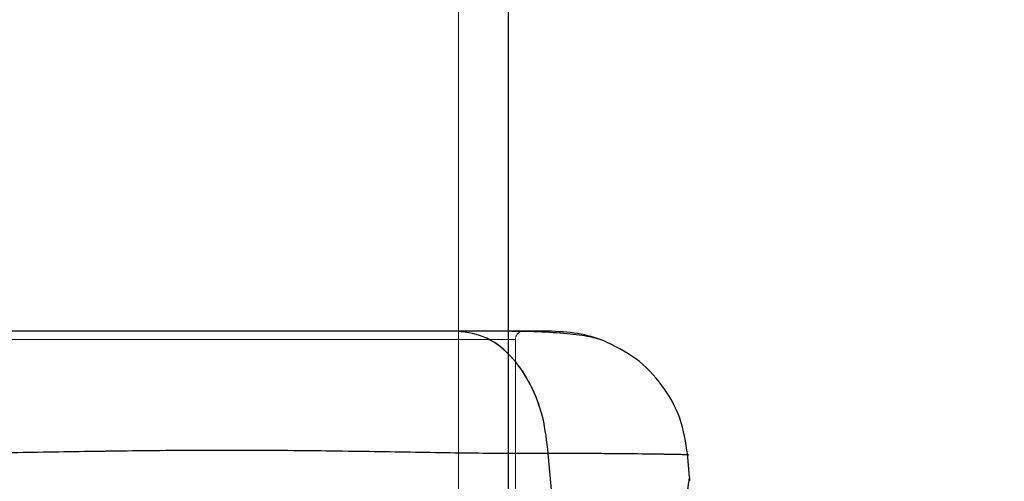
# Model space of a CAD drawing. Units: millimetres. Extents: x 19070 to 24922, y 34407 to 39312.
# Drawn here: x 22286 to 22344, y 36532 to 36560 of the extents above; entities that cross this region are included whole.
import ezdxf

# ---------------------------------------------------------------- set-up
doc = ezdxf.new("R2010")
doc.units = ezdxf.units.MM
doc.header["$LTSCALE"] = 200
doc.linetypes.add('HIDDEN', pattern=[1.905, 1.27, -0.635])
doc.layers.add('OTWORY_MONTAŻOWE', color=1, linetype='Continuous')

msp = doc.modelspace()

# ---------------------------------------------------------------- linework, layer by layer
at = {"color": 7, "linetype": 'HIDDEN', "lineweight": 18}
for p, q in [((22311.811, 36513.86), (22311.811, 37213.86)), ((22314.811, 36540.9), (22314.213, 36540.91)), ((22315.211, 36540.41), (22280.711, 36540.41)), ((22315.211, 36531.093), (22315.211, 36540.41))]:
    msp.add_line(p, q, dxfattribs=at)
at = {"color": 7, "linetype": 'Continuous', "lineweight": 25}
for p, q in [((22314.811, 36531.26), (22314.811, 37186.81)), ((22325.624, 36532.178), (22325.507, 36533.598))]:
    msp.add_line(p, q, dxfattribs=at)
at = {"color": 8, "linetype": 'Continuous', "lineweight": 25}
msp.add_line((22325.617, 36532.175), (22325.611, 36531.979), dxfattribs=at)
at = {"color": 7, "linetype": 'HIDDEN', "lineweight": 18}
msp.add_arc((22315.711, 36540.41), 0.5, 90, 180, dxfattribs=at)
at = {"color": 7, "linetype": 'Continuous', "lineweight": 25}
for points, knots in [([(22311.76, 36540.91), (22310.785, 36540.91), (22308.835, 36540.91), (22305.417, 36540.91), (22301.769, 36540.91), (22297.968, 36540.91), (22294.166, 36540.91), (22290.517, 36540.91), (22287.094, 36540.91), (22285.14, 36540.91), (22284.163, 36540.91)], [0, 0, 0, 0, 0.124908, 0.249844, 0.374593, 0.499792, 0.624956, 0.749662, 0.874775, 1, 1, 1, 1]), ([(22317.179, 36533.591), (22317.096, 36534.322), (22316.929, 36535.785), (22316.174, 36537.748), (22315.05, 36539.43), (22313.535, 36540.655), (22312.351, 36540.825), (22311.76, 36540.91)], [0, 0, 0, 0, 0.186726, 0.373509, 0.560342, 0.780154, 1, 1, 1, 1]), ([(22317.162, 36540.91), (22316.838, 36540.91), (22316.192, 36540.91), (22314.344, 36540.91), (22312.621, 36540.91), (22311.76, 36540.91)], [0, 0, 0, 0, 0.333512, 0.666508, 1, 1, 1, 1]), ([(22320.442, 36540.36), (22320.163, 36540.443), (22319.613, 36540.608), (22318.173, 36540.777), (22316.585, 36540.881), (22315.325, 36540.895), (22314.811, 36540.9)], [0, 0, 0, 0, 0.28225, 0.555737, 0.818942, 1, 1, 1, 1]), ([(22320.47, 36540.349), (22319.983, 36540.511), (22319.03, 36540.829), (22317.775, 36540.883), (22317.161, 36540.91)], [0, 0, 0, 0, 0.511239, 1, 1, 1, 1]), ([(22325.514, 36533.519), (22325.397, 36534.26), (22325.161, 36535.742), (22324.043, 36537.72), (22322.481, 36539.371), (22321.131, 36540.026), (22320.456, 36540.354)], [0, 0, 0, 0, 0.249942, 0.499965, 0.750054, 1, 1, 1, 1]), ([(22317.179, 36533.591), (22315.828, 36533.593), (22313.13, 36533.598), (22308.383, 36533.678), (22303.297, 36533.76), (22297.97, 36533.796), (22292.644, 36533.761), (22287.555, 36533.678), (22282.8, 36533.598), (22280.097, 36533.593), (22278.743, 36533.591)], [0, 0, 0, 0, 0.124446, 0.248457, 0.373453, 0.499821, 0.626066, 0.750997, 0.875313, 1, 1, 1, 1]), ([(22323.976, 36510.536), (22323.047, 36512.047), (22321.17, 36515.1), (22319.176, 36520.651), (22317.757, 36526.858), (22317.377, 36531.291), (22317.179, 36533.591)], [0, 0, 0, 0, 0.2351666, 0.4749846, 0.7275965, 1, 1, 1, 1]), ([(22325.96, 36524.012), (22325.884, 36524.415), (22325.735, 36525.218), (22325.545, 36526.626), (22325.432, 36528.054), (22325.407, 36529.408), (22325.452, 36530.583), (22325.528, 36531.467), (22325.59, 36531.982), (22325.6, 36532.05), (22325.603, 36532.071)], [0, 0, 0, 0, 0.133796, 0.266552, 0.399022, 0.531507, 0.665149, 0.800604, 0.937256, 1, 1, 1, 1]), ([(22325.613, 36531.996), (22325.613, 36531.997), (22325.614, 36532.005), (22325.61, 36531.985), (22325.606, 36531.967)], [0, 0, 0, 0, 0.1075755, 1, 1, 1, 1])]:
    msp.add_open_spline(points, degree=3, knots=knots, dxfattribs=at)
at = {"color": 7, "linetype": 'HIDDEN', "lineweight": 18}
for points, knots in [([(22311.76, 36540.91), (22312.262, 36540.849), (22313.267, 36540.726), (22314.662, 36539.791), (22315.895, 36538.284), (22316.859, 36536.173), (22317.073, 36534.451), (22317.179, 36533.591)], [0, 0, 0, 0, 0.186759, 0.373537, 0.560286, 0.780202, 1, 1, 1, 1]), ([(22317.521, 36540.91), (22317.52, 36540.91), (22317.518, 36540.91), (22317.162, 36540.91), (22317.162, 36540.91)], [0, 0, 0, 0, 0.9992968, 1, 1, 1, 1]), ([(22278.743, 36533.591), (22280.094, 36533.593), (22282.792, 36533.598), (22287.539, 36533.678), (22292.625, 36533.76), (22297.952, 36533.796), (22303.278, 36533.761), (22308.367, 36533.678), (22313.122, 36533.598), (22315.825, 36533.593), (22317.179, 36533.591)], [0, 0, 0, 0, 0.124446, 0.248457, 0.373453, 0.499821, 0.626066, 0.750997, 0.875313, 1, 1, 1, 1]), ([(22317.179, 36533.591), (22318.427, 36533.591), (22320.914, 36533.592), (22323.507, 36533.559), (22325.193, 36533.528), (22325.407, 36533.522), (22325.514, 36533.519)], [0, 0, 0, 0, 0.25118, 0.501073, 0.750758, 1, 1, 1, 1]), ([(22317.179, 36533.591), (22317.377, 36531.291), (22317.757, 36526.858), (22319.176, 36520.651), (22321.17, 36515.1), (22323.047, 36512.047), (22323.976, 36510.536)], [0, 0, 0, 0, 0.272403, 0.525015, 0.764833, 1, 1, 1, 1]), ([(22325.617, 36532.175), (22325.611, 36532.145), (22325.6, 36532.087), (22325.555, 36531.672), (22325.534, 36531.476)], [0, 0, 0, 0, 0.5275, 1, 1, 1, 1])]:
    msp.add_open_spline(points, degree=3, knots=knots, dxfattribs=at)
at = {"color": 8, "linetype": 'Continuous', "lineweight": 25}
msp.add_open_spline([(22325.514, 36533.519), (22325.514, 36533.519), (22325.697, 36533.515), (22325.07, 36533.531), (22323.556, 36533.559), (22320.92, 36533.592), (22318.429, 36533.591), (22317.179, 36533.591)], degree=3, knots=[0, 0, 0, 0, 0.000083, 0.248336, 0.497983, 0.748271, 1, 1, 1, 1], dxfattribs=at)
at = {"layer": 'OTWORY_MONTAŻOWE'}
msp.add_circle((22297.961, 36463.86), 200, dxfattribs=at)

doc.saveas('drawing.dxf')
